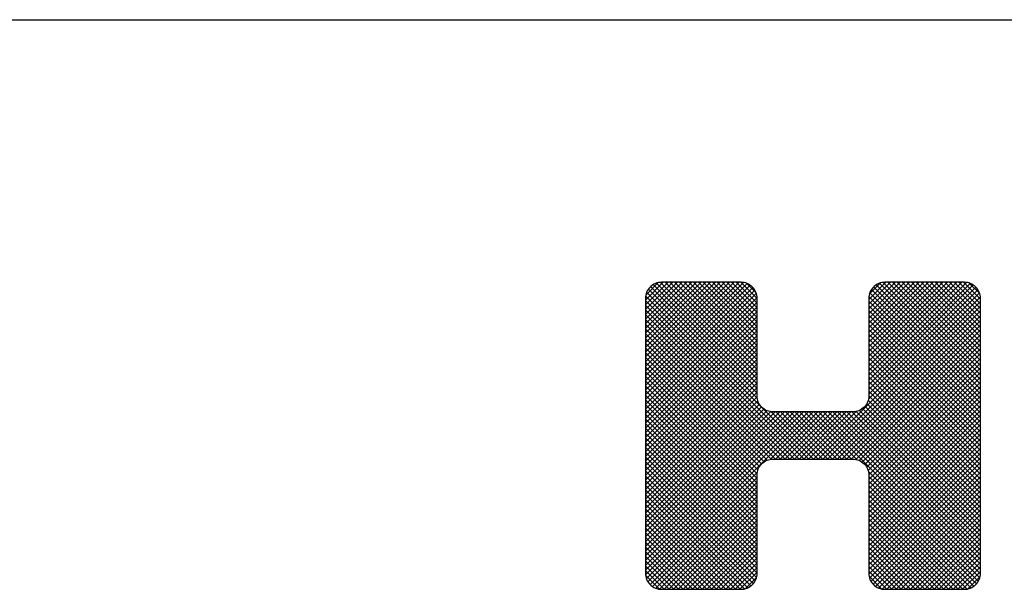
# Model space of a CAD drawing. Extents: x 0.5 to 8, y 0.5 to 10.7.
# Drawn here: x 3.2 to 3.7, y 2.9 to 3.2 of the extents above; entities that cross this region are included whole.
import ezdxf

# ---------------------------------------------------------------- set-up
doc = ezdxf.new("R2010")
doc.units = 0
doc.header["$MEASUREMENT"] = 0
doc.layers.get('0').update_dxf_attribs({"linetype": 'CONTINUOUS'})
doc.layers.add('001-LOGOS', color=202, linetype='CONTINUOUS')
doc.layers.add('001-TITLE', color=9, linetype='CONTINUOUS')

# ---------------------------------------------------------------- blocks, each defined once
blk = doc.blocks.new('TITLEBLK', base_point=(8, 0.5))
at = {"color": 7}
blk.add_line((3, 3.1875), (8, 3.1875), dxfattribs=at)
blk = doc.blocks.new('*X14')
at = {"color": 0}
for p, q in [((3.54219, 5.11705), (3.5946, 5.16947)), ((3.54219, 5.11971), (3.59195, 5.16947)), ((3.54219, 5.12236), (3.5893, 5.16947)), ((3.54219, 5.12501), (3.58665, 5.16947)), ((3.54219, 5.12766), (3.58399, 5.16947)), ((3.54219, 5.13031), (3.58134, 5.16947)), ((3.54219, 5.13296), (3.57869, 5.16947)), ((3.54219, 5.13561), (3.57604, 5.16947)), ((3.54219, 5.13827), (3.57339, 5.16947)), ((3.54219, 5.14092), (3.57074, 5.16947)), ((3.54219, 5.14357), (3.56808, 5.16947)), ((3.54219, 5.14622), (3.56543, 5.16947)), ((3.54219, 5.14887), (3.56278, 5.16947)), ((3.54219, 5.15152), (3.56013, 5.16947)), ((3.54219, 5.15418), (3.55748, 5.16947)), ((3.54219, 5.15683), (3.55483, 5.16947)), ((3.54219, 5.15948), (3.55217, 5.16947)), ((3.54219, 5.1144), (3.59714, 5.16935)), ((3.60469, 5.11538), (3.55062, 5.16945)), ((3.60469, 5.11803), (3.55325, 5.16947)), ((3.60469, 5.12068), (3.5559, 5.16947)), ((3.60469, 5.12333), (3.55855, 5.16947)), ((3.60469, 5.12598), (3.56121, 5.16947)), ((3.60469, 5.12863), (3.56386, 5.16947)), ((3.60469, 5.13129), (3.56651, 5.16947)), ((3.60469, 5.13394), (3.56916, 5.16947)), ((3.60469, 5.13659), (3.57181, 5.16947)), ((3.60469, 5.13924), (3.57446, 5.16947)), ((3.60469, 5.14189), (3.57712, 5.16947)), ((3.60469, 5.14454), (3.57977, 5.16947)), ((3.60469, 5.1472), (3.58242, 5.16947)), ((3.60469, 5.14985), (3.58507, 5.16947)), ((3.60469, 5.1525), (3.58772, 5.16947)), ((3.60469, 5.15515), (3.59037, 5.16947)), ((3.60469, 5.1578), (3.59303, 5.16947)), ((3.60469, 5.16045), (3.59568, 5.16947)), ((3.66719, 5.11743), (3.71923, 5.16947)), ((3.66719, 5.12008), (3.71658, 5.16947)), ((3.66719, 5.12273), (3.71393, 5.16947)), ((3.66719, 5.12538), (3.71127, 5.16947)), ((3.66719, 5.12803), (3.70862, 5.16947)), ((3.66719, 5.13068), (3.70597, 5.16947)), ((3.66719, 5.13334), (3.70332, 5.16947)), ((3.66719, 5.13599), (3.70067, 5.16947)), ((3.66719, 5.13864), (3.69802, 5.16947)), ((3.66719, 5.14129), (3.69536, 5.16947)), ((3.66719, 5.14394), (3.69271, 5.16947)), ((3.66719, 5.14659), (3.69006, 5.16947)), ((3.66719, 5.14925), (3.68741, 5.16947)), ((3.66719, 5.1519), (3.68476, 5.16947)), ((3.66719, 5.15455), (3.68211, 5.16947)), ((3.66719, 5.1572), (3.67945, 5.16947)), ((3.66719, 5.15985), (3.6768, 5.16947)), ((3.66719, 5.11477), (3.72181, 5.1694)), ((3.72969, 5.115), (3.67527, 5.16942)), ((3.72969, 5.11766), (3.67788, 5.16947)), ((3.72969, 5.12031), (3.68053, 5.16947)), ((3.72969, 5.12296), (3.68318, 5.16947)), ((3.72969, 5.12561), (3.68583, 5.16947)), ((3.72969, 5.12826), (3.68849, 5.16947)), ((3.72969, 5.13091), (3.69114, 5.16947)), ((3.72969, 5.13357), (3.69379, 5.16947)), ((3.72969, 5.13622), (3.69644, 5.16947)), ((3.72969, 5.13887), (3.69909, 5.16947)), ((3.72969, 5.14152), (3.70174, 5.16947)), ((3.72969, 5.14417), (3.7044, 5.16947)), ((3.72969, 5.14682), (3.70705, 5.16947)), ((3.72969, 5.14948), (3.7097, 5.16947)), ((3.72969, 5.15213), (3.71235, 5.16947)), ((3.72969, 5.15478), (3.715, 5.16947)), ((3.72969, 5.15743), (3.71765, 5.16947)), ((3.72969, 5.16008), (3.72031, 5.16947)), ((3.54219, 5.11175), (3.59919, 5.16876)), ((3.54219, 5.1091), (3.6009, 5.16781)), ((3.54219, 5.10645), (3.60231, 5.16656)), ((3.54219, 5.1038), (3.60344, 5.16504)), ((3.54238, 5.16233), (3.54933, 5.16927)), ((3.63628, 5.07053), (3.54288, 5.16393)), ((3.60477, 5.10469), (3.54382, 5.16564)), ((3.60469, 5.10742), (3.54506, 5.16705)), ((3.60469, 5.11007), (3.54657, 5.16819)), ((3.60469, 5.11272), (3.54839, 5.16902)), ((3.60408, 5.16371), (3.59894, 5.16886)), ((3.66698, 5.10396), (3.7283, 5.16527)), ((3.66719, 5.11212), (3.72393, 5.16886)), ((3.66719, 5.10947), (3.72568, 5.16796)), ((3.66719, 5.10682), (3.72713, 5.16676)), ((3.6675, 5.16282), (3.67384, 5.16915)), ((3.72969, 5.1044), (3.66867, 5.16541)), ((3.72969, 5.10705), (3.66987, 5.16687)), ((3.72969, 5.1097), (3.67134, 5.16805)), ((3.72969, 5.11235), (3.67312, 5.16892)), ((3.72928, 5.16314), (3.72336, 5.16906)), ((3.54219, 5.10114), (3.60426, 5.16321)), ((3.54219, 5.09849), (3.60467, 5.16098)), ((3.63098, 5.07053), (3.54219, 5.15932)), ((3.54219, 5.09584), (3.60469, 5.15834)), ((3.63363, 5.07053), (3.5423, 5.16186)), ((3.6362, 5.07053), (3.72916, 5.16349)), ((3.63885, 5.07053), (3.72965, 5.16132)), ((3.6415, 5.07053), (3.72969, 5.15871)), ((3.72969, 5.09644), (3.66719, 5.15894)), ((3.72969, 5.09909), (3.66725, 5.16153)), ((3.72969, 5.10175), (3.66777, 5.16366)), ((3.62833, 5.07053), (3.54219, 5.15666)), ((3.54219, 5.09319), (3.60469, 5.15569)), ((3.62567, 5.07053), (3.54219, 5.15401)), ((3.54219, 5.09054), (3.60469, 5.15304)), ((3.64415, 5.07053), (3.72969, 5.15606)), ((3.64681, 5.07053), (3.72969, 5.15341)), ((3.72969, 5.09379), (3.66719, 5.15629)), ((3.72969, 5.09114), (3.66719, 5.15364)), ((3.62302, 5.07053), (3.54219, 5.15136)), ((3.54219, 5.08789), (3.60469, 5.15039)), ((3.62037, 5.07053), (3.54219, 5.14871)), ((3.54219, 5.08523), (3.60469, 5.14773)), ((3.64946, 5.07053), (3.72969, 5.15076)), ((3.65211, 5.07053), (3.72969, 5.14811)), ((3.72969, 5.08849), (3.66719, 5.15099)), ((3.72969, 5.08584), (3.66719, 5.14834)), ((3.61772, 5.07053), (3.54219, 5.14606)), ((3.54219, 5.08258), (3.60469, 5.14508)), ((3.61507, 5.07053), (3.54219, 5.14341)), ((3.54219, 5.07993), (3.60469, 5.14243)), ((3.65476, 5.07053), (3.72969, 5.14545)), ((3.65741, 5.07053), (3.72969, 5.1428)), ((3.72969, 5.08318), (3.66719, 5.14568)), ((3.72969, 5.08053), (3.66719, 5.14303)), ((3.61249, 5.07045), (3.54219, 5.14075)), ((3.54219, 5.07728), (3.60469, 5.13978)), ((3.61039, 5.0699), (3.54219, 5.1381)), ((3.54219, 5.07463), (3.60469, 5.13713)), ((3.6599, 5.07036), (3.72969, 5.14015)), ((3.66191, 5.06972), (3.72969, 5.1375)), ((3.72969, 5.07788), (3.66719, 5.14038)), ((3.72969, 5.07523), (3.66719, 5.13773)), ((3.60865, 5.06899), (3.54219, 5.13545)), ((3.54219, 5.07198), (3.60469, 5.13448)), ((3.60721, 5.06778), (3.54219, 5.1328)), ((3.54219, 5.06932), (3.60469, 5.13182)), ((3.66358, 5.06874), (3.72969, 5.13485)), ((3.66495, 5.06746), (3.72969, 5.1322)), ((3.72969, 5.07258), (3.66719, 5.13508)), ((3.72969, 5.06993), (3.66719, 5.13243)), ((3.60605, 5.06629), (3.54219, 5.13015)), ((3.54219, 5.06667), (3.60469, 5.12917)), ((3.60519, 5.06449), (3.54219, 5.1275)), ((3.54219, 5.06402), (3.60469, 5.12652)), ((3.66605, 5.06591), (3.72969, 5.12954)), ((3.66683, 5.06404), (3.72969, 5.12689)), ((3.72969, 5.06727), (3.66719, 5.12977)), ((3.72969, 5.06462), (3.66719, 5.12712)), ((3.60472, 5.06231), (3.54219, 5.12484)), ((3.54219, 5.06137), (3.60469, 5.12387)), ((3.60469, 5.05969), (3.54219, 5.12219)), ((3.54219, 5.05872), (3.60469, 5.12122)), ((3.72969, 5.06197), (3.66719, 5.12447)), ((3.66719, 5.06174), (3.72969, 5.12424)), ((3.72969, 5.05932), (3.66719, 5.12182)), ((3.66719, 5.05909), (3.72969, 5.12159)), ((3.60469, 5.05704), (3.54219, 5.11954)), ((3.54219, 5.05607), (3.60469, 5.11857)), ((3.60469, 5.05439), (3.54219, 5.11689)), ((3.54219, 5.05341), (3.60469, 5.11591)), ((3.60469, 5.05174), (3.54219, 5.11424)), ((3.72969, 5.05667), (3.66719, 5.11917)), ((3.66719, 5.05644), (3.72969, 5.11894)), ((3.72969, 5.05402), (3.66719, 5.11652)), ((3.66719, 5.05379), (3.72969, 5.11629)), ((3.54219, 5.05076), (3.60469, 5.11326)), ((3.60469, 5.04909), (3.54219, 5.11159)), ((3.54219, 5.04811), (3.60469, 5.11061)), ((3.60469, 5.04643), (3.54219, 5.10893)), ((3.72969, 5.05136), (3.66719, 5.11386)), ((3.66719, 5.05113), (3.72969, 5.11363)), ((3.72969, 5.04871), (3.66719, 5.11121)), ((3.66719, 5.04848), (3.72969, 5.11098)), ((3.54219, 5.04546), (3.60469, 5.10796)), ((3.60469, 5.04378), (3.54219, 5.10628)), ((3.54219, 5.04281), (3.60471, 5.10532)), ((3.60469, 5.04113), (3.54219, 5.10363)), ((3.72969, 5.04076), (3.66689, 5.10356)), ((3.72969, 5.04606), (3.66719, 5.10856)), ((3.66719, 5.04583), (3.72969, 5.10833)), ((3.72969, 5.04341), (3.66719, 5.10591)), ((3.66719, 5.04318), (3.72969, 5.10568)), ((3.54219, 5.04016), (3.60513, 5.1031)), ((3.54219, 5.0375), (3.60596, 5.10127)), ((3.60469, 5.03848), (3.54219, 5.10098)), ((3.54219, 5.03485), (3.60709, 5.09976)), ((3.54219, 5.0322), (3.60851, 5.09852)), ((3.60469, 5.03583), (3.54219, 5.09833)), ((3.72969, 5.03015), (3.66208, 5.09776)), ((3.72969, 5.0328), (3.66372, 5.09877)), ((3.72969, 5.03545), (3.66507, 5.10007)), ((3.72969, 5.03811), (3.66614, 5.10166)), ((3.66719, 5.04053), (3.72969, 5.10303)), ((3.66719, 5.03788), (3.72969, 5.10038)), ((3.66719, 5.03522), (3.72969, 5.09772)), ((3.54219, 5.02955), (3.61021, 5.09757)), ((3.54219, 5.0269), (3.61228, 5.09699)), ((3.54219, 5.00834), (3.63073, 5.09688)), ((3.54219, 5.01099), (3.62808, 5.09688)), ((3.54219, 5.01364), (3.62543, 5.09688)), ((3.54219, 5.01629), (3.62277, 5.09688)), ((3.54219, 5.01894), (3.62012, 5.09688)), ((3.54219, 5.02159), (3.61747, 5.09688)), ((3.54219, 5.02425), (3.61482, 5.09688)), ((3.60469, 5.03318), (3.54219, 5.09568)), ((3.60469, 5.03052), (3.54219, 5.09302)), ((3.54223, 5.00573), (3.63338, 5.09688)), ((3.54271, 5.00356), (3.63603, 5.09688)), ((3.61221, 5.0704), (3.63868, 5.09688)), ((3.63893, 5.07053), (3.6125, 5.09696)), ((3.61499, 5.07053), (3.64134, 5.09688)), ((3.64158, 5.07053), (3.61523, 5.09688)), ((3.61764, 5.07053), (3.64399, 5.09688)), ((3.64424, 5.07053), (3.61788, 5.09688)), ((3.62029, 5.07053), (3.64664, 5.09688)), ((3.64689, 5.07053), (3.62054, 5.09688)), ((3.62294, 5.07053), (3.64929, 5.09688)), ((3.64954, 5.07053), (3.62319, 5.09688)), ((3.62559, 5.07053), (3.65194, 5.09688)), ((3.65219, 5.07053), (3.62584, 5.09688)), ((3.62824, 5.07053), (3.65459, 5.09688)), ((3.65484, 5.07053), (3.62849, 5.09688)), ((3.6309, 5.07053), (3.65725, 5.09688)), ((3.65749, 5.07053), (3.63114, 5.09688)), ((3.63355, 5.07053), (3.6601, 5.09708)), ((3.66043, 5.07024), (3.63379, 5.09688)), ((3.72931, 5.00401), (3.63645, 5.09688)), ((3.72968, 5.00629), (3.6391, 5.09688)), ((3.72969, 5.00894), (3.64175, 5.09688)), ((3.72969, 5.01159), (3.6444, 5.09688)), ((3.72969, 5.01424), (3.64705, 5.09688)), ((3.72969, 5.01689), (3.6497, 5.09688)), ((3.72969, 5.01954), (3.65236, 5.09688)), ((3.72969, 5.0222), (3.65501, 5.09688)), ((3.72969, 5.02485), (3.65766, 5.09688)), ((3.72969, 5.0275), (3.6601, 5.09708)), ((3.66719, 5.03257), (3.72969, 5.09507)), ((3.66719, 5.02992), (3.72969, 5.09242)), ((3.60469, 5.02787), (3.54219, 5.09037)), ((3.60469, 5.02522), (3.54219, 5.08772)), ((3.66719, 5.02727), (3.72969, 5.08977)), ((3.66719, 5.02462), (3.72969, 5.08712)), ((3.60469, 5.02257), (3.54219, 5.08507)), ((3.60469, 5.01992), (3.54219, 5.08242)), ((3.66719, 5.02197), (3.72969, 5.08447)), ((3.66719, 5.01931), (3.72969, 5.08181)), ((3.60469, 5.01727), (3.54219, 5.07977)), ((3.60469, 5.01461), (3.54219, 5.07711)), ((3.66719, 5.01666), (3.72969, 5.07916)), ((3.66719, 5.01401), (3.72969, 5.07651)), ((3.60469, 5.01196), (3.54219, 5.07446)), ((3.60469, 5.00931), (3.54219, 5.07181)), ((3.66719, 5.01136), (3.72969, 5.07386)), ((3.66719, 5.00871), (3.72969, 5.07121)), ((3.60469, 5.00666), (3.54219, 5.06916)), ((3.60439, 5.0043), (3.54219, 5.06651)), ((3.6672, 5.00607), (3.72969, 5.06856)), ((3.66762, 5.00384), (3.72969, 5.0659)), ((3.60365, 5.00239), (3.54219, 5.06386)), ((3.60258, 5.00081), (3.54219, 5.0612)), ((3.54358, 5.00178), (3.60481, 5.063)), ((3.54476, 5.0003), (3.60469, 5.06023)), ((3.72852, 5.00215), (3.66691, 5.06377)), ((3.72741, 5.00061), (3.66719, 5.06083)), ((3.66844, 5.00201), (3.72969, 5.06325)), ((3.66957, 5.00049), (3.72969, 5.0606)), ((3.60124, 4.9995), (3.54219, 5.05855)), ((3.5996, 4.99849), (3.54219, 5.0559)), ((3.54621, 4.9991), (3.60469, 5.05758)), ((3.54795, 4.99819), (3.60469, 5.05493)), ((3.72603, 4.99934), (3.66719, 5.05818)), ((3.72435, 4.99837), (3.66719, 5.05553)), ((3.67099, 4.99925), (3.72969, 5.05795)), ((3.67269, 4.9983), (3.72969, 5.0553)), ((3.59763, 4.9978), (3.54219, 5.05325)), ((3.5952, 4.99759), (3.54219, 5.0506)), ((3.55007, 4.99766), (3.60469, 5.05227)), ((3.55266, 4.99759), (3.60469, 5.04962)), ((3.72232, 4.99774), (3.66719, 5.05288)), ((3.71982, 4.99759), (3.66719, 5.05022)), ((3.67475, 4.99771), (3.72969, 5.05265)), ((3.67728, 4.99759), (3.72969, 5.04999)), ((3.59254, 4.99759), (3.54219, 5.04795)), ((3.58989, 4.99759), (3.54219, 5.04529)), ((3.58724, 4.99759), (3.54219, 5.04264)), ((3.55531, 4.99759), (3.60469, 5.04697)), ((3.55796, 4.99759), (3.60469, 5.04432)), ((3.71717, 4.99759), (3.66719, 5.04757)), ((3.71452, 4.99759), (3.66719, 5.04492)), ((3.67994, 4.99759), (3.72969, 5.04734)), ((3.68259, 4.99759), (3.72969, 5.04469)), ((3.58459, 4.99759), (3.54219, 5.03999)), ((3.58194, 4.99759), (3.54219, 5.03734)), ((3.56061, 4.99759), (3.60469, 5.04167)), ((3.56326, 4.99759), (3.60469, 5.03902)), ((3.71187, 4.99759), (3.66719, 5.04227)), ((3.70922, 4.99759), (3.66719, 5.03962)), ((3.68524, 4.99759), (3.72969, 5.04204)), ((3.68789, 4.99759), (3.72969, 5.03939)), ((3.57929, 4.99759), (3.54219, 5.03469)), ((3.57663, 4.99759), (3.54219, 5.03204)), ((3.56591, 4.99759), (3.60469, 5.03636)), ((3.56857, 4.99759), (3.60469, 5.03371)), ((3.70656, 4.99759), (3.66719, 5.03697)), ((3.70391, 4.99759), (3.66719, 5.03432)), ((3.70126, 4.99759), (3.66719, 5.03166)), ((3.69054, 4.99759), (3.72969, 5.03674)), ((3.69319, 4.99759), (3.72969, 5.03409)), ((3.57398, 4.99759), (3.54219, 5.02938)), ((3.57133, 4.99759), (3.54219, 5.02673)), ((3.57122, 4.99759), (3.60469, 5.03106)), ((3.57387, 4.99759), (3.60469, 5.02841)), ((3.69861, 4.99759), (3.66719, 5.02901)), ((3.69596, 4.99759), (3.66719, 5.02636)), ((3.69585, 4.99759), (3.72969, 5.03143)), ((3.6985, 4.99759), (3.72969, 5.02878)), ((3.70115, 4.99759), (3.72969, 5.02613)), ((3.56868, 4.99759), (3.54219, 5.02408)), ((3.56603, 4.99759), (3.54219, 5.02143)), ((3.57652, 4.99759), (3.60469, 5.02576)), ((3.57917, 4.99759), (3.60469, 5.02311)), ((3.69331, 4.99759), (3.66719, 5.02371)), ((3.69065, 4.99759), (3.66719, 5.02106)), ((3.7038, 4.99759), (3.72969, 5.02348)), ((3.70645, 4.99759), (3.72969, 5.02083)), ((3.56338, 4.99759), (3.54219, 5.01878)), ((3.56072, 4.99759), (3.54219, 5.01613)), ((3.58182, 4.99759), (3.60469, 5.02045)), ((3.58448, 4.99759), (3.60469, 5.0178)), ((3.58713, 4.99759), (3.60469, 5.01515)), ((3.688, 4.99759), (3.66719, 5.01841)), ((3.68535, 4.99759), (3.66719, 5.01575)), ((3.7091, 4.99759), (3.72969, 5.01818)), ((3.71176, 4.99759), (3.72969, 5.01552)), ((3.55807, 4.99759), (3.54219, 5.01347)), ((3.55542, 4.99759), (3.54219, 5.01082)), ((3.58978, 4.99759), (3.60469, 5.0125)), ((3.59243, 4.99759), (3.60469, 5.00985)), ((3.6827, 4.99759), (3.66719, 5.0131)), ((3.68005, 4.99759), (3.66719, 5.01045)), ((3.71441, 4.99759), (3.72969, 5.01287)), ((3.71706, 4.99759), (3.72969, 5.01022)), ((3.55277, 4.99759), (3.54219, 5.00817)), ((3.55004, 4.99766), (3.54226, 5.00545)), ((3.59508, 4.99759), (3.60469, 5.0072)), ((3.59805, 4.99791), (3.60437, 5.00423)), ((3.6774, 4.99759), (3.66719, 5.0078)), ((3.6746, 4.99773), (3.66733, 5.00501)), ((3.71971, 4.99759), (3.72969, 5.00757)), ((3.72256, 4.99779), (3.72949, 5.00472)), ((3.54501, 5.00005), (3.54465, 5.00041))]:
    blk.add_line(p, q, dxfattribs=at)
blk = doc.blocks.new('HBSBLK', base_point=(-1.3863, 0.08711))
at = {"color": 90}
blk.add_lwpolyline([(-1.23891, 0.07288, -0.414214), (-1.22991, 0.06388), (-1.22991, 0.00894, 0.414214), (-1.22091, -0.00006), (-1.17641, -0.00006, 0.414214), (-1.16741, 0.00894), (-1.16741, 0.16282, 0.414214), (-1.17641, 0.17182), (-1.22091, 0.17182, 0.414214), (-1.22991, 0.16282), (-1.22991, 0.10823, -0.414214), (-1.23891, 0.09923), (-1.28341, 0.09923, -0.414214), (-1.29241, 0.10823), (-1.29241, 0.16282, 0.414214), (-1.30141, 0.17182), (-1.34591, 0.17182, 0.414214), (-1.35491, 0.16282), (-1.35491, 0.00894, 0.414214), (-1.34591, -0.00006), (-1.30141, -0.00006, 0.414214), (-1.29241, 0.00894), (-1.29241, 0.06388, -0.414214), (-1.28341, 0.07288)], format="xyb", close=True, dxfattribs=at)
blk.add_blockref('*X14', (-4.8971, -4.99765), dxfattribs=at)

msp = doc.modelspace()

# ---------------------------------------------------------------- block references
at = {"layer": '001-LOGOS'}
msp.add_blockref('HBSBLK', (3.51017, 2.95577), dxfattribs=at)
at = {"layer": '001-TITLE'}
msp.add_blockref('TITLEBLK', (8, 0.5), dxfattribs=at)

doc.saveas('drawing.dxf')
